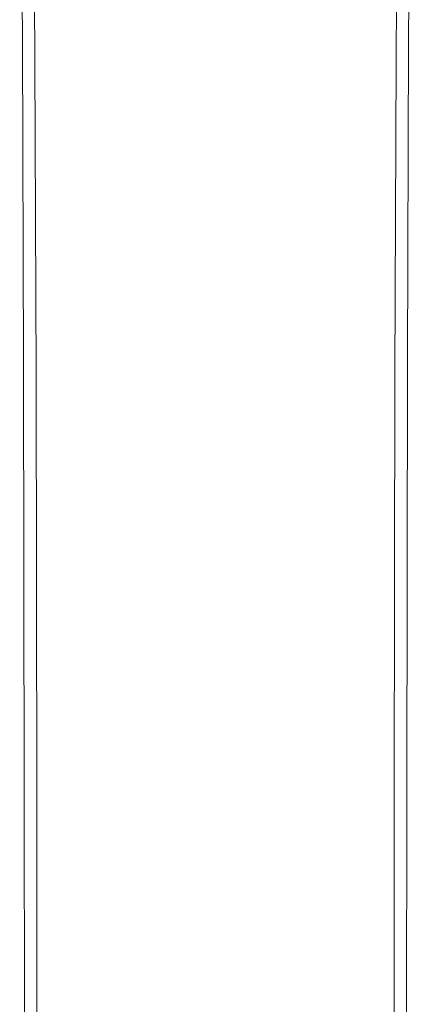
# Model space of a CAD drawing. Extents: x -25 to 83, y -221 to 25.
# Drawn here: x -12 to 12, y -98 to -36 of the extents above; entities that cross this region are included whole.
import ezdxf

# ---------------------------------------------------------------- set-up
doc = ezdxf.new("R2010")
doc.units = 0
doc.header["$LTSCALE"] = 500
doc.header["$MEASUREMENT"] = 0
doc.layers.add('NOVOTERM_CHROM', color=7, linetype='Continuous')

msp = doc.modelspace()

# ---------------------------------------------------------------- linework, layer by layer
at = {"layer": 'NOVOTERM_CHROM', "lineweight": 0}
for points, invisible_edges in [([(-12.435, -21.944, 309.928), (-12.46, -21.922, 309.439), (-12.394, -36.733, 309.643), (-12.368, -36.764, 310.127)], 15), ([(-12.46, -21.922, 309.439), (-12.46, -21.922, 308.586), (-12.394, -36.733, 308.8), (-12.394, -36.733, 309.643)], 15), ([(-12.46, -21.922, 305.512), (-12.46, -21.922, 303.397), (-12.394, -36.733, 303.709), (-12.394, -36.733, 305.772)], 15), ([(-12.46, -21.922, 303.397), (-12.46, -21.922, 300.969), (-12.394, -36.733, 301.363), (-12.394, -36.733, 303.709)], 15), ([(-12.46, -21.922, 305.512), (-12.394, -36.733, 305.772), (-12.394, -36.733, 307.489), (-12.46, -21.922, 307.259)], 15), ([(-12.46, -21.922, 307.259), (-12.394, -36.733, 307.489), (-12.394, -36.733, 308.8), (-12.46, -21.922, 308.586)], 15), ([(-12.437, -21.962, 295.555), (-12.368, -36.776, 296.243), (-12.394, -36.733, 298.796), (-12.46, -21.922, 298.28)], 15), ([(-12.46, -21.922, 298.28), (-12.394, -36.733, 298.796), (-12.394, -36.733, 301.363), (-12.46, -21.922, 300.969)], 15), ([(-12.437, -21.962, 295.555), (-12.367, -22.082, 293.017), (-12.291, -36.908, 293.942), (-12.368, -36.776, 296.243)], 15), ([(-12.435, -21.944, 309.928), (-12.368, -36.764, 310.127), (-12.291, -36.857, 310.359), (-12.362, -22.009, 310.164)], 11), ([(-12.367, -22.082, 293.017), (-12.219, -22.451, 290.991), (-12.135, -37.172, 292.13), (-12.291, -36.908, 293.942)], 15), ([(-12.362, -22.009, 310.164), (-12.291, -36.857, 310.359), (-12.135, -37.045, 310.447), (-12.21, -22.262, 310.254)], 15), ([(-11.963, -23.241, 289.799), (-11.877, -37.611, 291.042), (-12.135, -37.172, 292.13), (-12.219, -22.451, 290.991)], 15), ([(-11.95, -22.851, 310.307), (-12.21, -22.262, 310.254), (-12.135, -37.045, 310.447), (-11.877, -37.357, 310.5)], 15), ([(11.889, -22.851, 310.307), (11.815, -37.357, 310.5), (12.074, -37.045, 310.447), (12.148, -22.262, 310.254)], 15), ([(11.901, -23.241, 289.799), (12.157, -22.451, 290.991), (12.074, -37.172, 292.13), (11.815, -37.611, 291.042)], 15), ([(12.3, -22.009, 310.164), (12.148, -22.262, 310.254), (12.074, -37.045, 310.447), (12.229, -36.857, 310.359)], 15), ([(12.305, -22.082, 293.017), (12.229, -36.908, 293.942), (12.074, -37.172, 292.13), (12.157, -22.451, 290.991)], 15), ([(12.374, -21.944, 309.928), (12.3, -22.009, 310.164), (12.229, -36.857, 310.359), (12.307, -36.764, 310.127)], 13), ([(12.375, -21.962, 295.555), (12.307, -36.776, 296.243), (12.229, -36.908, 293.942), (12.305, -22.082, 293.017)], 15), ([(12.375, -21.962, 295.555), (12.398, -21.922, 298.28), (12.333, -36.733, 298.796), (12.307, -36.776, 296.243)], 15), ([(12.374, -21.944, 309.928), (12.307, -36.764, 310.127), (12.333, -36.733, 309.643), (12.398, -21.922, 309.439)], 15), ([(12.398, -21.922, 305.512), (12.398, -21.922, 307.259), (12.333, -36.733, 307.489), (12.333, -36.733, 305.772)], 15), ([(12.398, -21.922, 307.259), (12.398, -21.922, 308.586), (12.333, -36.733, 308.8), (12.333, -36.733, 307.489)], 15), ([(12.398, -21.922, 305.512), (12.333, -36.733, 305.772), (12.333, -36.733, 303.709), (12.398, -21.922, 303.397)], 15), ([(12.398, -21.922, 303.397), (12.333, -36.733, 303.709), (12.333, -36.733, 301.363), (12.398, -21.922, 300.969)], 15), ([(12.398, -21.922, 298.28), (12.398, -21.922, 300.969), (12.333, -36.733, 301.363), (12.333, -36.733, 298.796)], 15), ([(12.398, -21.922, 309.439), (12.333, -36.733, 309.643), (12.333, -36.733, 308.8), (12.398, -21.922, 308.586)], 15), ([(-11.566, -23.603, 310.333), (-11.95, -22.851, 310.307), (-11.877, -37.357, 310.5), (-11.495, -37.754, 310.526)], 15), ([(11.505, -23.603, 310.333), (11.434, -37.754, 310.526), (11.815, -37.357, 310.5), (11.889, -22.851, 310.307)], 15), ([(-11.58, -24.235, 289.219), (-11.495, -38.161, 290.498), (-11.877, -37.611, 291.042), (-11.963, -23.241, 289.799)], 15), ([(-11.566, -23.603, 310.333), (-11.495, -37.754, 310.526), (-10.973, -38.197, 310.535), (-11.04, -24.347, 310.341)], 15), ([(11.505, -23.603, 310.333), (10.979, -24.347, 310.341), (10.911, -38.197, 310.535), (11.434, -37.754, 310.526)], 15), ([(11.519, -24.235, 289.219), (11.901, -23.241, 289.799), (11.815, -37.611, 291.042), (11.434, -38.161, 290.498)], 7), ([(-11.58, -24.235, 289.219), (-11.054, -25.219, 289.025), (-10.973, -38.756, 290.317), (-11.495, -38.161, 290.498)], 7), ([(-11.04, -24.347, 310.341), (-10.973, -38.197, 310.535), (-10.289, -38.647, 310.535), (-10.353, -25.06, 310.341)], 15), ([(10.979, -24.347, 310.341), (10.291, -25.06, 310.341), (10.228, -38.647, 310.535), (10.911, -38.197, 310.535)], 15), ([(11.519, -24.235, 289.219), (11.434, -38.161, 290.498), (10.911, -38.756, 290.317), (10.993, -25.219, 289.025)], 15), ([(-11.054, -25.219, 289.025), (-10.366, -26.13, 289.025), (-10.289, -39.332, 290.317), (-10.973, -38.756, 290.317)], 15), ([(-9.485, -25.72, 310.341), (-10.353, -25.06, 310.341), (-10.289, -38.647, 310.535), (-9.427, -39.062, 310.535)], 15), ([(9.424, -25.72, 310.341), (9.366, -39.062, 310.535), (10.228, -38.647, 310.535), (10.291, -25.06, 310.341)], 15), ([(10.993, -25.219, 289.025), (10.911, -38.756, 290.317), (10.228, -39.332, 290.317), (10.305, -26.13, 289.025)], 15), ([(-9.497, -26.91, 289.025), (-9.427, -39.824, 290.317), (-10.289, -39.332, 290.317), (-10.366, -26.13, 289.025)], 15), ([(-8.456, -26.317, 310.341), (-9.485, -25.72, 310.341), (-9.427, -39.062, 310.535), (-8.404, -39.439, 310.535)], 15), ([(8.395, -26.317, 310.341), (8.343, -39.439, 310.535), (9.366, -39.062, 310.535), (9.424, -25.72, 310.341)], 15), ([(9.436, -26.91, 289.025), (10.305, -26.13, 289.025), (10.228, -39.332, 290.317), (9.366, -39.824, 290.317)], 15), ([(-8.467, -27.568, 289.025), (-8.404, -40.239, 290.317), (-9.427, -39.824, 290.317), (-9.497, -26.91, 289.025)], 15), ([(-8.456, -26.317, 310.341), (-8.404, -39.439, 310.535), (-7.24, -39.769, 310.535), (-7.285, -26.841, 310.341)], 15), ([(-7.285, -26.841, 310.341), (-7.24, -39.769, 310.535), (-5.954, -40.048, 310.535), (-5.99, -27.284, 310.341)], 15), ([(7.223, -26.841, 310.341), (5.929, -27.284, 310.341), (5.892, -40.048, 310.535), (7.179, -39.769, 310.535)], 15), ([(8.395, -26.317, 310.341), (7.223, -26.841, 310.341), (7.179, -39.769, 310.535), (8.343, -39.439, 310.535)], 15), ([(8.405, -27.568, 289.025), (9.436, -26.91, 289.025), (9.366, -39.824, 290.317), (8.343, -40.239, 290.317)], 15), ([(-4.592, -27.634, 310.341), (-5.99, -27.284, 310.341), (-5.954, -40.048, 310.535), (-4.564, -40.268, 310.535)], 15), ([(4.53, -27.634, 310.341), (4.502, -40.268, 310.535), (5.892, -40.048, 310.535), (5.929, -27.284, 310.341)], 15), ([(-8.467, -27.568, 289.025), (-7.294, -28.113, 289.025), (-7.24, -40.582, 290.317), (-8.404, -40.239, 290.317)], 15), ([(-7.294, -28.113, 289.025), (-5.998, -28.557, 289.025), (-5.954, -40.861, 290.317), (-7.24, -40.582, 290.317)], 15), ([(-3.115, -27.889, 310.341), (-4.592, -27.634, 310.341), (-4.564, -40.268, 310.535), (-3.096, -40.429, 310.535)], 15), ([(-3.115, -27.889, 310.341), (-3.096, -40.429, 310.535), (-1.576, -40.527, 310.535), (-1.586, -28.045, 310.341)], 15), ([(-1.586, -28.045, 310.341), (-1.576, -40.527, 310.535), (-0.031, -40.561, 310.535), (-0.031, -28.098, 310.341)], 15), ([(1.524, -28.045, 310.341), (-0.031, -28.098, 310.341), (-0.031, -40.561, 310.535), (1.515, -40.527, 310.535)], 15), ([(3.053, -27.889, 310.341), (1.524, -28.045, 310.341), (1.515, -40.527, 310.535), (3.034, -40.429, 310.535)], 15), ([(3.053, -27.889, 310.341), (3.034, -40.429, 310.535), (4.502, -40.268, 310.535), (4.53, -27.634, 310.341)], 15), ([(7.233, -28.113, 289.025), (7.179, -40.582, 290.317), (5.892, -40.861, 290.317), (5.936, -28.557, 289.025)], 15), ([(8.405, -27.568, 289.025), (8.343, -40.239, 290.317), (7.179, -40.582, 290.317), (7.233, -28.113, 289.025)], 15), ([(-4.597, -28.908, 289.025), (-4.564, -41.081, 290.317), (-5.954, -40.861, 290.317), (-5.998, -28.557, 289.025)], 15), ([(4.536, -28.908, 289.025), (5.936, -28.557, 289.025), (5.892, -40.861, 290.317), (4.502, -41.081, 290.317)], 15), ([(-3.119, -29.164, 289.025), (-3.096, -41.242, 290.317), (-4.564, -41.081, 290.317), (-4.597, -28.908, 289.025)], 15), ([(-3.119, -29.164, 289.025), (-1.588, -29.32, 289.025), (-1.576, -41.34, 290.317), (-3.096, -41.242, 290.317)], 15), ([(-1.588, -29.32, 289.025), (-0.031, -29.373, 289.025), (-0.031, -41.373, 290.317), (-1.576, -41.34, 290.317)], 15), ([(1.526, -29.32, 289.025), (1.515, -41.34, 290.317), (-0.031, -41.373, 290.317), (-0.031, -29.373, 289.025)], 15), ([(3.057, -29.164, 289.025), (3.034, -41.242, 290.317), (1.515, -41.34, 290.317), (1.526, -29.32, 289.025)], 15), ([(3.057, -29.164, 289.025), (4.536, -28.908, 289.025), (4.502, -41.081, 290.317), (3.034, -41.242, 290.317)], 15), ([(-12.368, -36.764, 310.127), (-12.394, -36.733, 309.643), (-12.317, -57.238, 310.053), (-12.291, -57.254, 310.525)], 15), ([(-12.394, -36.733, 309.643), (-12.394, -36.733, 308.8), (-12.317, -57.238, 309.23), (-12.317, -57.238, 310.053)], 15), ([(-12.394, -36.733, 305.772), (-12.394, -36.733, 303.709), (-12.317, -57.238, 304.295), (-12.317, -57.238, 306.282)], 15), ([(-12.394, -36.733, 303.709), (-12.394, -36.733, 301.363), (-12.317, -57.238, 302.059), (-12.317, -57.238, 304.295)], 15), ([(-12.394, -36.733, 305.772), (-12.317, -57.238, 306.282), (-12.317, -57.238, 307.95), (-12.394, -36.733, 307.489)], 15), ([(-12.394, -36.733, 307.489), (-12.317, -57.238, 307.95), (-12.317, -57.238, 309.23), (-12.394, -36.733, 308.8)], 15), ([(-12.368, -36.776, 296.243), (-12.291, -57.26, 297.256), (-12.317, -57.238, 299.641), (-12.394, -36.733, 298.796)], 15), ([(-12.394, -36.733, 298.796), (-12.317, -57.238, 299.641), (-12.317, -57.238, 302.059), (-12.394, -36.733, 301.363)], 15), ([(-12.368, -36.764, 310.127), (-12.291, -57.254, 310.525), (-12.214, -57.302, 310.751), (-12.291, -36.857, 310.359)], 11), ([(-12.368, -36.776, 296.243), (-12.291, -36.908, 293.942), (-12.214, -57.327, 295.116), (-12.291, -57.26, 297.256)], 15), ([(-12.291, -36.857, 310.359), (-12.214, -57.302, 310.751), (-12.06, -57.398, 310.837), (-12.135, -37.045, 310.447)], 15), ([(-12.291, -36.908, 293.942), (-12.135, -37.172, 292.13), (-12.06, -57.461, 293.435), (-12.214, -57.327, 295.116)], 15), ([(12.229, -36.857, 310.359), (12.074, -37.045, 310.447), (11.998, -57.398, 310.837), (12.153, -57.302, 310.751)], 15), ([(12.229, -36.908, 293.942), (12.153, -57.327, 295.116), (11.998, -57.461, 293.435), (12.074, -37.172, 292.13)], 15), ([(12.307, -36.764, 310.127), (12.229, -36.857, 310.359), (12.153, -57.302, 310.751), (12.23, -57.254, 310.525)], 13), ([(12.307, -36.776, 296.243), (12.23, -57.26, 297.256), (12.153, -57.327, 295.116), (12.229, -36.908, 293.942)], 15), ([(12.307, -36.776, 296.243), (12.333, -36.733, 298.796), (12.256, -57.238, 299.641), (12.23, -57.26, 297.256)], 15), ([(12.307, -36.764, 310.127), (12.23, -57.254, 310.525), (12.256, -57.238, 310.053), (12.333, -36.733, 309.643)], 15), ([(12.333, -36.733, 305.772), (12.333, -36.733, 307.489), (12.256, -57.238, 307.95), (12.256, -57.238, 306.282)], 15), ([(12.333, -36.733, 307.489), (12.333, -36.733, 308.8), (12.256, -57.238, 309.23), (12.256, -57.238, 307.95)], 15), ([(12.333, -36.733, 305.772), (12.256, -57.238, 306.282), (12.256, -57.238, 304.295), (12.333, -36.733, 303.709)], 15), ([(12.333, -36.733, 303.709), (12.256, -57.238, 304.295), (12.256, -57.238, 302.059), (12.333, -36.733, 301.363)], 15), ([(12.333, -36.733, 298.796), (12.333, -36.733, 301.363), (12.256, -57.238, 302.059), (12.256, -57.238, 299.641)], 15), ([(12.333, -36.733, 309.643), (12.256, -57.238, 310.053), (12.256, -57.238, 309.23), (12.333, -36.733, 308.8)], 15), ([(-11.877, -37.357, 310.5), (-12.135, -37.045, 310.447), (-12.06, -57.398, 310.837), (-11.803, -57.558, 310.889)], 15), ([(-11.877, -37.611, 291.042), (-11.803, -57.685, 292.427), (-12.06, -57.461, 293.435), (-12.135, -37.172, 292.13)], 15), ([(-11.495, -37.754, 310.526), (-11.877, -37.357, 310.5), (-11.803, -57.558, 310.889), (-11.424, -57.762, 310.915)], 15), ([(11.434, -37.754, 310.526), (11.362, -57.762, 310.915), (11.741, -57.558, 310.889), (11.815, -37.357, 310.5)], 15), ([(11.815, -37.357, 310.5), (11.741, -57.558, 310.889), (11.998, -57.398, 310.837), (12.074, -37.045, 310.447)], 15), ([(11.815, -37.611, 291.042), (12.074, -37.172, 292.13), (11.998, -57.461, 293.435), (11.741, -57.685, 292.427)], 15), ([(-11.495, -38.161, 290.498), (-11.424, -57.965, 291.923), (-11.803, -57.685, 292.427), (-11.877, -37.611, 291.042)], 15), ([(-11.495, -37.754, 310.526), (-11.424, -57.762, 310.915), (-10.904, -57.989, 310.923), (-10.973, -38.197, 310.535)], 15), ([(-11.495, -38.161, 290.498), (-10.973, -38.756, 290.317), (-10.904, -58.268, 291.755), (-11.424, -57.965, 291.923)], 7), ([(11.434, -37.754, 310.526), (10.911, -38.197, 310.535), (10.843, -57.989, 310.923), (11.362, -57.762, 310.915)], 15), ([(11.434, -38.161, 290.498), (11.362, -57.965, 291.923), (10.843, -58.268, 291.755), (10.911, -38.756, 290.317)], 15), ([(11.434, -38.161, 290.498), (11.815, -37.611, 291.042), (11.741, -57.685, 292.427), (11.362, -57.965, 291.923)], 7), ([(-10.973, -38.197, 310.535), (-10.904, -57.989, 310.923), (-10.226, -58.219, 310.923), (-10.289, -38.647, 310.535)], 15), ([(-10.973, -38.756, 290.317), (-10.289, -39.332, 290.317), (-10.226, -58.562, 291.755), (-10.904, -58.268, 291.755)], 15), ([(-9.427, -39.062, 310.535), (-10.289, -38.647, 310.535), (-10.226, -58.219, 310.923), (-9.369, -58.433, 310.923)], 15), ([(9.366, -39.062, 310.535), (9.307, -58.433, 310.923), (10.164, -58.219, 310.923), (10.228, -38.647, 310.535)], 15), ([(10.911, -38.197, 310.535), (10.228, -38.647, 310.535), (10.164, -58.219, 310.923), (10.843, -57.989, 310.923)], 15), ([(10.911, -38.756, 290.317), (10.843, -58.268, 291.755), (10.164, -58.562, 291.755), (10.228, -39.332, 290.317)], 15), ([(-9.427, -39.824, 290.317), (-9.369, -58.814, 291.755), (-10.226, -58.562, 291.755), (-10.289, -39.332, 290.317)], 15), ([(-8.404, -39.439, 310.535), (-9.427, -39.062, 310.535), (-9.369, -58.433, 310.923), (-8.352, -58.626, 310.923)], 15), ([(8.343, -39.439, 310.535), (8.291, -58.626, 310.923), (9.307, -58.433, 310.923), (9.366, -39.062, 310.535)], 15), ([(9.366, -39.824, 290.317), (10.228, -39.332, 290.317), (10.164, -58.562, 291.755), (9.307, -58.814, 291.755)], 15), ([(-8.404, -40.239, 290.317), (-8.352, -59.026, 291.755), (-9.369, -58.814, 291.755), (-9.427, -39.824, 290.317)], 15), ([(-8.404, -39.439, 310.535), (-8.352, -58.626, 310.923), (-7.195, -58.795, 310.923), (-7.24, -39.769, 310.535)], 15), ([(-7.24, -39.769, 310.535), (-7.195, -58.795, 310.923), (-5.917, -58.938, 310.923), (-5.954, -40.048, 310.535)], 15), ([(-4.564, -40.268, 310.535), (-5.954, -40.048, 310.535), (-5.917, -58.938, 310.923), (-4.535, -59.051, 310.923)], 15), ([(4.502, -40.268, 310.535), (4.474, -59.051, 310.923), (5.855, -58.938, 310.923), (5.892, -40.048, 310.535)], 15), ([(7.179, -39.769, 310.535), (5.892, -40.048, 310.535), (5.855, -58.938, 310.923), (7.134, -58.795, 310.923)], 15), ([(8.343, -39.439, 310.535), (7.179, -39.769, 310.535), (7.134, -58.795, 310.923), (8.291, -58.626, 310.923)], 15), ([(8.343, -40.239, 290.317), (9.366, -39.824, 290.317), (9.307, -58.814, 291.755), (8.291, -59.026, 291.755)], 15), ([(-8.404, -40.239, 290.317), (-7.24, -40.582, 290.317), (-7.195, -59.202, 291.755), (-8.352, -59.026, 291.755)], 15), ([(-7.24, -40.582, 290.317), (-5.954, -40.861, 290.317), (-5.917, -59.345, 291.755), (-7.195, -59.202, 291.755)], 15), ([(-3.096, -40.429, 310.535), (-4.564, -40.268, 310.535), (-4.535, -59.051, 310.923), (-3.077, -59.134, 310.923)], 15), ([(-3.096, -40.429, 310.535), (-3.077, -59.134, 310.923), (-1.567, -59.184, 310.923), (-1.576, -40.527, 310.535)], 15), ([(-1.576, -40.527, 310.535), (-1.567, -59.184, 310.923), (-0.031, -59.201, 310.923), (-0.031, -40.561, 310.535)], 15), ([(1.515, -40.527, 310.535), (-0.031, -40.561, 310.535), (-0.031, -59.201, 310.923), (1.505, -59.184, 310.923)], 15), ([(3.034, -40.429, 310.535), (1.515, -40.527, 310.535), (1.505, -59.184, 310.923), (3.015, -59.134, 310.923)], 15), ([(3.034, -40.429, 310.535), (3.015, -59.134, 310.923), (4.474, -59.051, 310.923), (4.502, -40.268, 310.535)], 15), ([(7.179, -40.582, 290.317), (7.134, -59.202, 291.755), (5.855, -59.345, 291.755), (5.892, -40.861, 290.317)], 15), ([(8.343, -40.239, 290.317), (8.291, -59.026, 291.755), (7.134, -59.202, 291.755), (7.179, -40.582, 290.317)], 15), ([(-4.564, -41.081, 290.317), (-4.535, -59.458, 291.755), (-5.917, -59.345, 291.755), (-5.954, -40.861, 290.317)], 15), ([(-3.096, -41.242, 290.317), (-3.077, -59.54, 291.755), (-4.535, -59.458, 291.755), (-4.564, -41.081, 290.317)], 15), ([(-3.096, -41.242, 290.317), (-1.576, -41.34, 290.317), (-1.567, -59.59, 291.755), (-3.077, -59.54, 291.755)], 15), ([(3.034, -41.242, 290.317), (3.015, -59.54, 291.755), (1.505, -59.59, 291.755), (1.515, -41.34, 290.317)], 15), ([(3.034, -41.242, 290.317), (4.502, -41.081, 290.317), (4.474, -59.458, 291.755), (3.015, -59.54, 291.755)], 15), ([(4.502, -41.081, 290.317), (5.892, -40.861, 290.317), (5.855, -59.345, 291.755), (4.474, -59.458, 291.755)], 15), ([(-1.576, -41.34, 290.317), (-0.031, -41.373, 290.317), (-0.031, -59.608, 291.755), (-1.567, -59.59, 291.755)], 15), ([(1.515, -41.34, 290.317), (1.505, -59.59, 291.755), (-0.031, -59.608, 291.755), (-0.031, -41.373, 290.317)], 15), ([(-12.245, -84.629, 298.716), (-12.271, -84.619, 300.907), (-12.317, -57.238, 299.641), (-12.291, -57.26, 297.256)], 15), ([(-12.271, -84.619, 300.907), (-12.271, -84.619, 303.146), (-12.317, -57.238, 302.059), (-12.317, -57.238, 299.641)], 15), ([(-12.271, -84.619, 307.125), (-12.271, -84.619, 308.717), (-12.317, -57.238, 307.95), (-12.317, -57.238, 306.282)], 15), ([(-12.271, -84.619, 308.717), (-12.271, -84.619, 309.945), (-12.317, -57.238, 309.23), (-12.317, -57.238, 307.95)], 15), ([(-12.271, -84.619, 307.125), (-12.317, -57.238, 306.282), (-12.317, -57.238, 304.295), (-12.271, -84.619, 305.244)], 15), ([(-12.271, -84.619, 305.244), (-12.317, -57.238, 304.295), (-12.317, -57.238, 302.059), (-12.271, -84.619, 303.146)], 15), ([(-12.245, -84.626, 311.188), (-12.291, -57.254, 310.525), (-12.317, -57.238, 310.053), (-12.271, -84.619, 310.735)], 15), ([(-12.271, -84.619, 310.735), (-12.317, -57.238, 310.053), (-12.317, -57.238, 309.23), (-12.271, -84.619, 309.945)], 15), ([(-12.245, -84.626, 311.188), (-12.168, -84.648, 311.405), (-12.214, -57.302, 310.751), (-12.291, -57.254, 310.525)], 13), ([(-12.245, -84.629, 298.716), (-12.291, -57.26, 297.256), (-12.214, -57.327, 295.116), (-12.168, -84.658, 296.76)], 15), ([(-12.168, -84.648, 311.405), (-12.015, -84.691, 311.487), (-12.06, -57.398, 310.837), (-12.214, -57.302, 310.751)], 15), ([(-12.168, -84.658, 296.76), (-12.214, -57.327, 295.116), (-12.06, -57.461, 293.435), (-12.015, -84.716, 295.228)], 15), ([(-11.758, -84.763, 311.537), (-11.803, -57.558, 310.889), (-12.06, -57.398, 310.837), (-12.015, -84.691, 311.487)], 15), ([(-11.758, -84.814, 294.309), (-12.015, -84.716, 295.228), (-12.06, -57.461, 293.435), (-11.803, -57.685, 292.427)], 15), ([(-11.381, -84.855, 311.562), (-11.424, -57.762, 310.915), (-11.803, -57.558, 310.889), (-11.758, -84.763, 311.537)], 15), ([(11.319, -84.855, 311.562), (11.697, -84.763, 311.537), (11.741, -57.558, 310.889), (11.362, -57.762, 310.915)], 15), ([(11.697, -84.763, 311.537), (11.953, -84.691, 311.487), (11.998, -57.398, 310.837), (11.741, -57.558, 310.889)], 15), ([(11.697, -84.814, 294.309), (11.741, -57.685, 292.427), (11.998, -57.461, 293.435), (11.953, -84.716, 295.228)], 15), ([(12.107, -84.648, 311.405), (12.153, -57.302, 310.751), (11.998, -57.398, 310.837), (11.953, -84.691, 311.487)], 15), ([(12.107, -84.658, 296.76), (11.953, -84.716, 295.228), (11.998, -57.461, 293.435), (12.153, -57.327, 295.116)], 15), ([(12.184, -84.626, 311.188), (12.23, -57.254, 310.525), (12.153, -57.302, 310.751), (12.107, -84.648, 311.405)], 11), ([(12.184, -84.629, 298.716), (12.107, -84.658, 296.76), (12.153, -57.327, 295.116), (12.23, -57.26, 297.256)], 15), ([(12.184, -84.626, 311.188), (12.209, -84.619, 310.735), (12.256, -57.238, 310.053), (12.23, -57.254, 310.525)], 15), ([(12.184, -84.629, 298.716), (12.23, -57.26, 297.256), (12.256, -57.238, 299.641), (12.209, -84.619, 300.907)], 15), ([(12.209, -84.619, 310.735), (12.209, -84.619, 309.945), (12.256, -57.238, 309.23), (12.256, -57.238, 310.053)], 15), ([(12.209, -84.619, 300.907), (12.256, -57.238, 299.641), (12.256, -57.238, 302.059), (12.209, -84.619, 303.146)], 15), ([(12.209, -84.619, 307.125), (12.209, -84.619, 305.244), (12.256, -57.238, 304.295), (12.256, -57.238, 306.282)], 15), ([(12.209, -84.619, 305.244), (12.209, -84.619, 303.146), (12.256, -57.238, 302.059), (12.256, -57.238, 304.295)], 15), ([(12.209, -84.619, 307.125), (12.256, -57.238, 306.282), (12.256, -57.238, 307.95), (12.209, -84.619, 308.717)], 15), ([(12.209, -84.619, 308.717), (12.256, -57.238, 307.95), (12.256, -57.238, 309.23), (12.209, -84.619, 309.945)], 15), ([(-11.381, -84.936, 293.849), (-11.758, -84.814, 294.309), (-11.803, -57.685, 292.427), (-11.424, -57.965, 291.923)], 7), ([(-11.381, -84.855, 311.562), (-10.864, -84.957, 311.57), (-10.904, -57.989, 310.923), (-11.424, -57.762, 310.915)], 15), ([(-11.381, -84.936, 293.849), (-11.424, -57.965, 291.923), (-10.904, -58.268, 291.755), (-10.864, -85.069, 293.696)], 15), ([(-10.864, -84.957, 311.57), (-10.187, -85.061, 311.57), (-10.226, -58.219, 310.923), (-10.904, -57.989, 310.923)], 15), ([(10.802, -84.957, 311.57), (10.843, -57.989, 310.923), (10.164, -58.219, 310.923), (10.126, -85.061, 311.57)], 15), ([(11.319, -84.855, 311.562), (11.362, -57.762, 310.915), (10.843, -57.989, 310.923), (10.802, -84.957, 311.57)], 15), ([(11.319, -84.936, 293.849), (10.802, -85.069, 293.696), (10.843, -58.268, 291.755), (11.362, -57.965, 291.923)], 7), ([(11.319, -84.936, 293.849), (11.362, -57.965, 291.923), (11.741, -57.685, 292.427), (11.697, -84.814, 294.309)], 15), ([(-10.864, -85.069, 293.696), (-10.904, -58.268, 291.755), (-10.226, -58.562, 291.755), (-10.187, -85.198, 293.696)], 15), ([(-9.334, -85.157, 311.57), (-9.369, -58.433, 310.923), (-10.226, -58.219, 310.923), (-10.187, -85.061, 311.57)], 15), ([(-9.334, -85.31, 293.696), (-10.187, -85.198, 293.696), (-10.226, -58.562, 291.755), (-9.369, -58.814, 291.755)], 15), ([(-8.321, -85.244, 311.57), (-8.352, -58.626, 310.923), (-9.369, -58.433, 310.923), (-9.334, -85.157, 311.57)], 15), ([(-8.321, -85.404, 293.696), (-9.334, -85.31, 293.696), (-9.369, -58.814, 291.755), (-8.352, -59.026, 291.755)], 15), ([(-8.321, -85.244, 311.57), (-7.168, -85.32, 311.57), (-7.195, -58.795, 310.923), (-8.352, -58.626, 310.923)], 15), ([(-7.168, -85.32, 311.57), (-5.895, -85.385, 311.57), (-5.917, -58.938, 310.923), (-7.195, -58.795, 310.923)], 15), ([(7.107, -85.32, 311.57), (7.134, -58.795, 310.923), (5.855, -58.938, 310.923), (5.833, -85.385, 311.57)], 15), ([(8.259, -85.244, 311.57), (8.291, -58.626, 310.923), (7.134, -58.795, 310.923), (7.107, -85.32, 311.57)], 15), ([(8.259, -85.244, 311.57), (9.272, -85.157, 311.57), (9.307, -58.433, 310.923), (8.291, -58.626, 310.923)], 15), ([(8.259, -85.404, 293.696), (8.291, -59.026, 291.755), (9.307, -58.814, 291.755), (9.272, -85.31, 293.696)], 15), ([(9.272, -85.157, 311.57), (10.126, -85.061, 311.57), (10.164, -58.219, 310.923), (9.307, -58.433, 310.923)], 15), ([(9.272, -85.31, 293.696), (9.307, -58.814, 291.755), (10.164, -58.562, 291.755), (10.126, -85.198, 293.696)], 15), ([(10.802, -85.069, 293.696), (10.126, -85.198, 293.696), (10.164, -58.562, 291.755), (10.843, -58.268, 291.755)], 15), ([(-8.321, -85.404, 293.696), (-8.352, -59.026, 291.755), (-7.195, -59.202, 291.755), (-7.168, -85.483, 293.696)], 15), ([(-7.168, -85.483, 293.696), (-7.195, -59.202, 291.755), (-5.917, -59.345, 291.755), (-5.895, -85.547, 293.696)], 15), ([(-4.518, -85.436, 311.57), (-4.535, -59.051, 310.923), (-5.917, -58.938, 310.923), (-5.895, -85.385, 311.57)], 15), ([(-4.518, -85.598, 293.696), (-5.895, -85.547, 293.696), (-5.917, -59.345, 291.755), (-4.535, -59.458, 291.755)], 15), ([(-3.065, -85.473, 311.57), (-3.077, -59.134, 310.923), (-4.535, -59.051, 310.923), (-4.518, -85.436, 311.57)], 15), ([(-3.065, -85.473, 311.57), (-1.561, -85.496, 311.57), (-1.567, -59.184, 310.923), (-3.077, -59.134, 310.923)], 15), ([(-1.561, -85.496, 311.57), (-0.031, -85.503, 311.57), (-0.031, -59.201, 310.923), (-1.567, -59.184, 310.923)], 15), ([(1.499, -85.496, 311.57), (1.505, -59.184, 310.923), (-0.031, -59.201, 310.923), (-0.031, -85.503, 311.57)], 15), ([(3.004, -85.473, 311.57), (3.015, -59.134, 310.923), (1.505, -59.184, 310.923), (1.499, -85.496, 311.57)], 15), ([(3.004, -85.473, 311.57), (4.457, -85.436, 311.57), (4.474, -59.051, 310.923), (3.015, -59.134, 310.923)], 15), ([(4.457, -85.436, 311.57), (5.833, -85.385, 311.57), (5.855, -58.938, 310.923), (4.474, -59.051, 310.923)], 15), ([(4.457, -85.598, 293.696), (4.474, -59.458, 291.755), (5.855, -59.345, 291.755), (5.833, -85.547, 293.696)], 15), ([(7.107, -85.483, 293.696), (5.833, -85.547, 293.696), (5.855, -59.345, 291.755), (7.134, -59.202, 291.755)], 15), ([(8.259, -85.404, 293.696), (7.107, -85.483, 293.696), (7.134, -59.202, 291.755), (8.291, -59.026, 291.755)], 15), ([(-3.065, -85.636, 293.696), (-4.518, -85.598, 293.696), (-4.535, -59.458, 291.755), (-3.077, -59.54, 291.755)], 15), ([(-3.065, -85.636, 293.696), (-3.077, -59.54, 291.755), (-1.567, -59.59, 291.755), (-1.561, -85.658, 293.696)], 15), ([(-1.561, -85.658, 293.696), (-1.567, -59.59, 291.755), (-0.031, -59.608, 291.755), (-0.031, -85.666, 293.696)], 15), ([(1.499, -85.658, 293.696), (-0.031, -85.666, 293.696), (-0.031, -59.608, 291.755), (1.505, -59.59, 291.755)], 15), ([(3.004, -85.636, 293.696), (1.499, -85.658, 293.696), (1.505, -59.59, 291.755), (3.015, -59.54, 291.755)], 15), ([(3.004, -85.636, 293.696), (3.015, -59.54, 291.755), (4.474, -59.458, 291.755), (4.457, -85.598, 293.696)], 15), ([(-12.222, -114.835, 300.378), (-12.248, -114.831, 302.371), (-12.271, -84.619, 300.907), (-12.245, -84.629, 298.716)], 15), ([(-12.248, -114.831, 302.371), (-12.248, -114.831, 304.423), (-12.271, -84.619, 303.146), (-12.271, -84.619, 300.907)], 15), ([(-12.248, -114.831, 308.135), (-12.248, -114.831, 309.638), (-12.271, -84.619, 308.717), (-12.271, -84.619, 307.125)], 15), ([(-12.248, -114.831, 309.638), (-12.248, -114.831, 310.804), (-12.271, -84.619, 309.945), (-12.271, -84.619, 308.717)], 15), ([(-12.248, -114.831, 308.135), (-12.271, -84.619, 307.125), (-12.271, -84.619, 305.244), (-12.248, -114.831, 306.37)], 15), ([(-12.248, -114.831, 306.37), (-12.271, -84.619, 305.244), (-12.271, -84.619, 303.146), (-12.248, -114.831, 304.423)], 15), ([(-12.222, -114.834, 311.983), (-12.245, -84.626, 311.188), (-12.271, -84.619, 310.735), (-12.248, -114.831, 311.554)], 15), ([(-12.248, -114.831, 311.554), (-12.271, -84.619, 310.735), (-12.271, -84.619, 309.945), (-12.248, -114.831, 310.804)], 15), ([(-12.222, -114.834, 311.983), (-12.146, -114.843, 312.189), (-12.168, -84.648, 311.405), (-12.245, -84.626, 311.188)], 13), ([(-12.222, -114.835, 300.378), (-12.245, -84.629, 298.716), (-12.168, -84.658, 296.76), (-12.146, -114.846, 298.609)], 15), ([(-12.146, -114.843, 312.189), (-11.992, -114.862, 312.268), (-12.015, -84.691, 311.487), (-12.168, -84.648, 311.405)], 15), ([(-12.146, -114.846, 298.609), (-12.168, -84.658, 296.76), (-12.015, -84.716, 295.228), (-11.992, -114.868, 297.228)], 15), ([(-11.736, -114.893, 312.315), (-11.758, -84.763, 311.537), (-12.015, -84.691, 311.487), (-11.992, -114.862, 312.268)], 15), ([(-11.736, -114.906, 296.399), (-11.992, -114.868, 297.228), (-12.015, -84.716, 295.228), (-11.758, -84.814, 294.309)], 15), ([(-11.36, -114.933, 312.338), (-11.381, -84.855, 311.562), (-11.758, -84.763, 311.537), (-11.736, -114.893, 312.315)], 15), ([(-11.36, -114.953, 295.985), (-11.736, -114.906, 296.399), (-11.758, -84.814, 294.309), (-11.381, -84.936, 293.849)], 6), ([(-11.36, -114.933, 312.338), (-10.843, -114.977, 312.346), (-10.864, -84.957, 311.57), (-11.381, -84.855, 311.562)], 15), ([(-11.36, -114.953, 295.985), (-11.381, -84.936, 293.849), (-10.864, -85.069, 293.696), (-10.843, -115.005, 295.846)], 15), ([(-10.843, -114.977, 312.346), (-10.168, -115.022, 312.346), (-10.187, -85.061, 311.57), (-10.864, -84.957, 311.57)], 15), ([(-10.843, -115.005, 295.846), (-10.864, -85.069, 293.696), (-10.187, -85.198, 293.696), (-10.168, -115.056, 295.846)], 15), ([(-9.316, -115.063, 312.346), (-9.334, -85.157, 311.57), (-10.187, -85.061, 311.57), (-10.168, -115.022, 312.346)], 15), ([(9.254, -115.063, 312.346), (10.107, -115.022, 312.346), (10.126, -85.061, 311.57), (9.272, -85.157, 311.57)], 15), ([(10.781, -114.977, 312.346), (10.802, -84.957, 311.57), (10.126, -85.061, 311.57), (10.107, -115.022, 312.346)], 15), ([(10.781, -115.005, 295.846), (10.107, -115.056, 295.846), (10.126, -85.198, 293.696), (10.802, -85.069, 293.696)], 15), ([(11.298, -114.933, 312.338), (11.319, -84.855, 311.562), (10.802, -84.957, 311.57), (10.781, -114.977, 312.346)], 15), ([(11.298, -114.953, 295.985), (10.781, -115.005, 295.846), (10.802, -85.069, 293.696), (11.319, -84.936, 293.849)], 7), ([(11.298, -114.933, 312.338), (11.675, -114.893, 312.315), (11.697, -84.763, 311.537), (11.319, -84.855, 311.562)], 15), ([(11.298, -114.953, 295.985), (11.319, -84.936, 293.849), (11.697, -84.814, 294.309), (11.675, -114.906, 296.399)], 15), ([(11.675, -114.893, 312.315), (11.93, -114.862, 312.268), (11.953, -84.691, 311.487), (11.697, -84.763, 311.537)], 15), ([(11.675, -114.906, 296.399), (11.697, -84.814, 294.309), (11.953, -84.716, 295.228), (11.93, -114.868, 297.228)], 15), ([(12.084, -114.843, 312.189), (12.107, -84.648, 311.405), (11.953, -84.691, 311.487), (11.93, -114.862, 312.268)], 15), ([(12.084, -114.846, 298.609), (11.93, -114.868, 297.228), (11.953, -84.716, 295.228), (12.107, -84.658, 296.76)], 15), ([(12.161, -114.834, 311.983), (12.184, -84.626, 311.188), (12.107, -84.648, 311.405), (12.084, -114.843, 312.189)], 11), ([(12.161, -114.835, 300.378), (12.084, -114.846, 298.609), (12.107, -84.658, 296.76), (12.184, -84.629, 298.716)], 15), ([(12.161, -114.834, 311.983), (12.186, -114.831, 311.554), (12.209, -84.619, 310.735), (12.184, -84.626, 311.188)], 15), ([(12.161, -114.835, 300.378), (12.184, -84.629, 298.716), (12.209, -84.619, 300.907), (12.186, -114.831, 302.371)], 15), ([(12.186, -114.831, 311.554), (12.186, -114.831, 310.804), (12.209, -84.619, 309.945), (12.209, -84.619, 310.735)], 15), ([(12.186, -114.831, 302.371), (12.209, -84.619, 300.907), (12.209, -84.619, 303.146), (12.186, -114.831, 304.423)], 15), ([(12.186, -114.831, 308.135), (12.186, -114.831, 306.37), (12.209, -84.619, 305.244), (12.209, -84.619, 307.125)], 15), ([(12.186, -114.831, 306.37), (12.186, -114.831, 304.423), (12.209, -84.619, 303.146), (12.209, -84.619, 305.244)], 15), ([(12.186, -114.831, 308.135), (12.209, -84.619, 307.125), (12.209, -84.619, 308.717), (12.186, -114.831, 309.638)], 15), ([(12.186, -114.831, 309.638), (12.209, -84.619, 308.717), (12.209, -84.619, 309.945), (12.186, -114.831, 310.804)], 15), ([(-9.316, -115.102, 295.846), (-10.168, -115.056, 295.846), (-10.187, -85.198, 293.696), (-9.334, -85.31, 293.696)], 15), ([(-8.305, -115.101, 312.346), (-8.321, -85.244, 311.57), (-9.334, -85.157, 311.57), (-9.316, -115.063, 312.346)], 15), ([(-8.305, -115.141, 295.846), (-9.316, -115.102, 295.846), (-9.334, -85.31, 293.696), (-8.321, -85.404, 293.696)], 15), ([(-8.305, -115.101, 312.346), (-7.155, -115.134, 312.346), (-7.168, -85.32, 311.57), (-8.321, -85.244, 311.57)], 15), ([(-8.305, -115.141, 295.846), (-8.321, -85.404, 293.696), (-7.168, -85.483, 293.696), (-7.155, -115.175, 295.846)], 15), ([(-7.155, -115.134, 312.346), (-5.884, -115.162, 312.346), (-5.895, -85.385, 311.57), (-7.168, -85.32, 311.57)], 15), ([(-7.155, -115.175, 295.846), (-7.168, -85.483, 293.696), (-5.895, -85.547, 293.696), (-5.884, -115.202, 295.846)], 15), ([(-4.51, -115.184, 312.346), (-4.518, -85.436, 311.57), (-5.895, -85.385, 311.57), (-5.884, -115.162, 312.346)], 15), ([(-4.51, -115.225, 295.846), (-5.884, -115.202, 295.846), (-5.895, -85.547, 293.696), (-4.518, -85.598, 293.696)], 15), ([(-3.059, -115.2, 312.346), (-3.065, -85.473, 311.57), (-4.518, -85.436, 311.57), (-4.51, -115.184, 312.346)], 15), ([(-3.059, -115.241, 295.846), (-4.51, -115.225, 295.846), (-4.518, -85.598, 293.696), (-3.065, -85.636, 293.696)], 15), ([(-3.059, -115.2, 312.346), (-1.558, -115.21, 312.346), (-1.561, -85.496, 311.57), (-3.065, -85.473, 311.57)], 15), ([(-3.059, -115.241, 295.846), (-3.065, -85.636, 293.696), (-1.561, -85.658, 293.696), (-1.558, -115.25, 295.846)], 15), ([(-1.558, -115.21, 312.346), (-0.031, -115.213, 312.346), (-0.031, -85.503, 311.57), (-1.561, -85.496, 311.57)], 15), ([(-1.558, -115.25, 295.846), (-1.561, -85.658, 293.696), (-0.031, -85.666, 293.696), (-0.031, -115.254, 295.846)], 15), ([(1.496, -115.21, 312.346), (1.499, -85.496, 311.57), (-0.031, -85.503, 311.57), (-0.031, -115.213, 312.346)], 15), ([(1.496, -115.25, 295.846), (-0.031, -115.254, 295.846), (-0.031, -85.666, 293.696), (1.499, -85.658, 293.696)], 15), ([(2.998, -115.2, 312.346), (3.004, -85.473, 311.57), (1.499, -85.496, 311.57), (1.496, -115.21, 312.346)], 15), ([(2.998, -115.241, 295.846), (1.496, -115.25, 295.846), (1.499, -85.658, 293.696), (3.004, -85.636, 293.696)], 15), ([(2.998, -115.2, 312.346), (4.448, -115.184, 312.346), (4.457, -85.436, 311.57), (3.004, -85.473, 311.57)], 15), ([(2.998, -115.241, 295.846), (3.004, -85.636, 293.696), (4.457, -85.598, 293.696), (4.448, -115.225, 295.846)], 15), ([(4.448, -115.184, 312.346), (5.822, -115.162, 312.346), (5.833, -85.385, 311.57), (4.457, -85.436, 311.57)], 15), ([(4.448, -115.225, 295.846), (4.457, -85.598, 293.696), (5.833, -85.547, 293.696), (5.822, -115.202, 295.846)], 15), ([(7.093, -115.134, 312.346), (7.107, -85.32, 311.57), (5.833, -85.385, 311.57), (5.822, -115.162, 312.346)], 15), ([(7.093, -115.175, 295.846), (5.822, -115.202, 295.846), (5.833, -85.547, 293.696), (7.107, -85.483, 293.696)], 15), ([(8.244, -115.101, 312.346), (8.259, -85.244, 311.57), (7.107, -85.32, 311.57), (7.093, -115.134, 312.346)], 15), ([(8.244, -115.141, 295.846), (7.093, -115.175, 295.846), (7.107, -85.483, 293.696), (8.259, -85.404, 293.696)], 15), ([(8.244, -115.101, 312.346), (9.254, -115.063, 312.346), (9.272, -85.157, 311.57), (8.259, -85.244, 311.57)], 15), ([(8.244, -115.141, 295.846), (8.259, -85.404, 293.696), (9.272, -85.31, 293.696), (9.254, -115.102, 295.846)], 15), ([(9.254, -115.102, 295.846), (9.272, -85.31, 293.696), (10.126, -85.198, 293.696), (10.107, -115.056, 295.846)], 15)]:
    msp.add_3dface(points, dxfattribs=dict(at, invisible_edges=invisible_edges))

doc.saveas('drawing.dxf')
